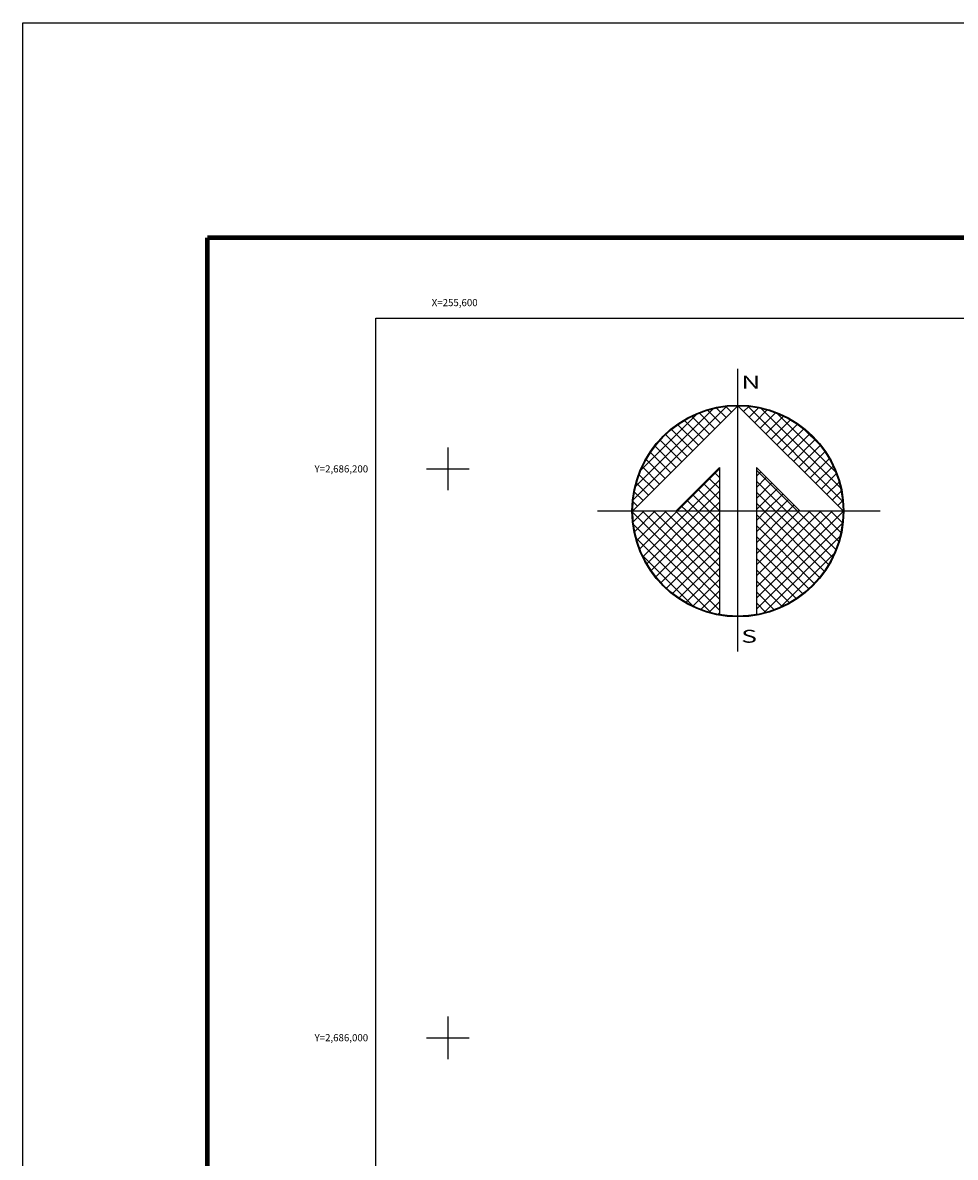
# Model space of a CAD drawing. Units: millimetres. Extents: x 255450 to 257850, y 2684557 to 2686357.
# Drawn here: x 255450 to 255778, y 2685958 to 2686357 of the extents above; entities that cross this region are included whole.
import ezdxf
from ezdxf.enums import TextEntityAlignment as Align

# ---------------------------------------------------------------- set-up
doc = ezdxf.new("R2010")
doc.units = ezdxf.units.MM
doc.linetypes.add('CENTRO1', pattern=[0.44, 0.2, -0.08, 0.08, -0.08])
for name, color, linetype in [('Cuadricula', 7, 'Continuous'), ('CUDRO_PTS_GPS', 7, 'Continuous'), ('CVL_RET', 7, 'Continuous'), ('CVL_RET_TX', 7, 'Continuous'), ('CVL_RETUTM', 8, 'Continuous'), ('MARGEN', 7, 'Continuous'), ('NOR', 8, 'Continuous'), ('PLEAMAR_MAXIMA', 1, 'CENTRO1')]:
    doc.layers.add(name, color=color, linetype=linetype)
doc.styles.add('MONOTXT4', font='MONOTXT4.shx')
doc.styles.add('ROMAND', font='romand', dxfattribs={"height": 80})

# ---------------------------------------------------------------- blocks, each defined once
blk = doc.blocks.new('*X2')
at = {"color": 0}
for p, q in [((631618.138, 2545735.196), (631622.474, 2545739.532)), ((631618.246, 2545735.818), (631621.852, 2545739.424)), ((631622.446, 2545739.01), (631621.999, 2545739.457)), ((631622.703, 2545739.267), (631622.442, 2545739.528)), ((631622.96, 2545739.524), (631622.925, 2545739.559)), ((631623.006, 2545739.55), (631623.016, 2545739.56)), ((631623.263, 2545739.293), (631623.504, 2545739.533)), ((631627.86, 2545735.138), (631623.46, 2545739.538)), ((631623.52, 2545739.036), (631623.95, 2545739.466)), ((631627.762, 2545735.75), (631624.072, 2545739.44)), ((631618.5, 2545736.586), (631621.084, 2545739.17)), ((631621.418, 2545737.982), (631620.516, 2545738.883)), ((631621.675, 2545738.239), (631620.85, 2545739.063)), ((631621.932, 2545738.496), (631621.207, 2545739.22)), ((631622.189, 2545738.753), (631621.589, 2545739.353)), ((631623.777, 2545738.779), (631624.363, 2545739.365)), ((631624.034, 2545738.522), (631624.748, 2545739.235)), ((631624.291, 2545738.265), (631625.107, 2545739.08)), ((631624.548, 2545738.008), (631625.444, 2545738.903)), ((631627.529, 2545736.497), (631624.819, 2545739.207)), ((631620.904, 2545737.467), (631619.91, 2545738.461)), ((631621.161, 2545737.724), (631620.203, 2545738.683)), ((631624.806, 2545737.751), (631625.759, 2545738.704)), ((631625.063, 2545737.493), (631626.054, 2545738.485)), ((631626.8, 2545737.741), (631626.063, 2545738.477)), ((631620.39, 2545736.953), (631619.382, 2545737.961)), ((631620.647, 2545737.21), (631619.636, 2545738.221)), ((631625.32, 2545737.236), (631626.329, 2545738.246)), ((631625.577, 2545736.979), (631626.586, 2545737.989)), ((631619.876, 2545736.439), (631618.931, 2545737.384)), ((631620.133, 2545736.696), (631619.146, 2545737.682)), ((631625.834, 2545736.722), (631626.823, 2545737.712)), ((631626.091, 2545736.465), (631627.041, 2545737.415)), ((631619.618, 2545736.182), (631618.735, 2545737.065)), ((631626.348, 2545736.208), (631627.238, 2545737.098)), ((631626.605, 2545735.951), (631627.414, 2545736.76)), ((631619.104, 2545735.668), (631618.411, 2545736.361)), ((631619.361, 2545735.925), (631618.562, 2545736.725)), ((631620.187, 2545734.674), (631622.14, 2545736.627)), ((631622.14, 2545736.232), (631621.91, 2545736.462)), ((631625.754, 2545734.674), (631623.853, 2545736.575)), ((631623.853, 2545736.284), (631624.057, 2545736.488)), ((631623.853, 2545735.77), (631624.314, 2545736.231)), ((631626.862, 2545735.694), (631627.567, 2545736.399)), ((631618.847, 2545735.411), (631618.286, 2545735.972)), ((631620.701, 2545734.674), (631622.14, 2545736.113)), ((631622.14, 2545735.203), (631621.395, 2545735.947)), ((631622.14, 2545735.717), (631621.652, 2545736.205)), ((631625.239, 2545734.674), (631623.853, 2545736.061)), ((631623.853, 2545735.256), (631624.571, 2545735.974)), ((631623.853, 2545734.741), (631624.828, 2545735.717)), ((631627.119, 2545735.437), (631627.695, 2545736.013)), ((631618.59, 2545735.154), (631618.19, 2545735.554)), ((631621.127, 2545734.674), (631620.624, 2545735.176)), ((631621.641, 2545734.674), (631620.881, 2545735.433)), ((631622.14, 2545734.689), (631621.138, 2545735.69)), ((631621.215, 2545734.674), (631622.14, 2545735.599)), ((631624.725, 2545734.674), (631623.853, 2545735.547)), ((631624.3, 2545734.674), (631625.085, 2545735.459)), ((631624.814, 2545734.674), (631625.342, 2545735.202)), ((631627.376, 2545735.18), (631627.794, 2545735.598)), ((631618.11, 2545734.654), (631618.13, 2545734.674)), ((631618.333, 2545734.897), (631618.129, 2545735.101)), ((631618.137, 2545734.166), (631618.644, 2545734.674)), ((631618.204, 2545733.72), (631619.158, 2545734.674)), ((631618.306, 2545733.307), (631619.673, 2545734.674)), ((631618.435, 2545732.922), (631620.187, 2545734.674)), ((631622.14, 2545731.09), (631618.556, 2545734.674)), ((631618.59, 2545732.563), (631620.701, 2545734.674)), ((631618.768, 2545732.227), (631621.215, 2545734.674)), ((631618.966, 2545731.911), (631621.729, 2545734.674)), ((631622.14, 2545731.605), (631619.07, 2545734.674)), ((631622.14, 2545732.119), (631619.584, 2545734.674)), ((631622.14, 2545732.633), (631620.098, 2545734.674)), ((631620.612, 2545734.674), (631620.367, 2545734.919)), ((631622.14, 2545733.147), (631620.612, 2545734.674)), ((631622.14, 2545733.661), (631621.127, 2545734.674)), ((631622.14, 2545734.175), (631621.641, 2545734.674)), ((631621.729, 2545734.674), (631622.14, 2545735.085)), ((631624.211, 2545734.674), (631623.853, 2545735.032)), ((631623.853, 2545731.143), (631627.384, 2545734.674)), ((631623.853, 2545731.657), (631626.87, 2545734.674)), ((631623.853, 2545732.171), (631626.356, 2545734.674)), ((631623.853, 2545732.685), (631625.842, 2545734.674)), ((631623.853, 2545733.199), (631625.328, 2545734.674)), ((631623.853, 2545733.713), (631624.814, 2545734.674)), ((631623.853, 2545734.227), (631624.3, 2545734.674)), ((631623.853, 2545730.629), (631627.882, 2545734.658)), ((631627.005, 2545731.881), (631624.211, 2545734.674)), ((631627.206, 2545732.194), (631624.725, 2545734.674)), ((631627.386, 2545732.528), (631625.239, 2545734.674)), ((631625.328, 2545734.674), (631625.599, 2545734.945)), ((631627.543, 2545732.885), (631625.754, 2545734.674)), ((631625.842, 2545734.674), (631625.856, 2545734.688)), ((631627.675, 2545733.267), (631626.268, 2545734.674)), ((631627.779, 2545733.677), (631626.782, 2545734.674)), ((631627.85, 2545734.119), (631627.296, 2545734.674)), ((631627.633, 2545734.923), (631627.859, 2545735.149)), ((631627.882, 2545734.602), (631627.81, 2545734.674)), ((631622.14, 2545730.576), (631618.111, 2545734.605)), ((631619.185, 2545731.616), (631622.14, 2545734.57)), ((631626.784, 2545731.587), (631623.853, 2545734.518)), ((631622.14, 2545730.062), (631618.15, 2545734.052)), ((631619.424, 2545731.341), (631622.14, 2545734.056)), ((631623.853, 2545730.114), (631627.85, 2545734.111)), ((631626.543, 2545731.314), (631623.853, 2545734.004)), ((631621.734, 2545729.954), (631618.276, 2545733.411)), ((631619.682, 2545731.084), (631622.14, 2545733.542)), ((631626.284, 2545731.059), (631623.853, 2545733.49)), ((631624.188, 2545729.936), (631627.734, 2545733.482)), ((631620.924, 2545730.249), (631618.571, 2545732.602)), ((631619.959, 2545730.847), (631622.14, 2545733.028)), ((631626.005, 2545730.824), (631623.853, 2545732.976)), ((631624.972, 2545730.206), (631627.465, 2545732.698)), ((631620.255, 2545730.63), (631622.14, 2545732.514)), ((631625.706, 2545730.609), (631623.853, 2545732.462)), ((631620.572, 2545730.432), (631622.14, 2545732)), ((631620.91, 2545730.256), (631622.14, 2545731.486)), ((631625.387, 2545730.413), (631623.853, 2545731.948)), ((631621.271, 2545730.103), (631622.14, 2545730.972)), ((631625.047, 2545730.239), (631623.853, 2545731.434)), ((631621.657, 2545729.975), (631622.14, 2545730.458)), ((631624.684, 2545730.089), (631623.853, 2545730.92)), ((631622.072, 2545729.876), (631622.14, 2545729.943)), ((631624.294, 2545729.964), (631623.853, 2545730.405)), ((631623.876, 2545729.868), (631623.853, 2545729.891))]:
    blk.add_line(p, q, dxfattribs=at)
blk = doc.blocks.new('A$C76E81A6D')
at = {"layer": 'NOR'}
for p, q in [((7.363, 11.099), (7.363, 2.167)), ((9.59, 11.099), (9.59, 2.167))]:
    blk.add_line(p, q, dxfattribs=at)
at = {"layer": 'NOR', "color": 1, "linetype": 'Continuous'}
for points in [[(8.476, 0), (8.476, 17.062)], [(0, 8.476), (17.062, 8.476)]]:
    blk.add_lwpolyline(points, dxfattribs=at)
at = {"layer": 'NOR'}
for points in [[(8.476, 14.828), (2.125, 8.476), (4.74, 8.476), (7.363, 11.099)], [(9.59, 11.099), (12.213, 8.476), (14.828, 8.476), (8.476, 14.828)]]:
    blk.add_lwpolyline(points, dxfattribs=at)
at = {"layer": 'NOR', "color": 1, "linetype": 'Continuous'}
for radius in [6.396, 6.381, 6.366, 6.352]:
    blk.add_circle((8.476, 8.476), radius, dxfattribs=at)
at = {"layer": 'NOR', "linetype": 'Continuous', "xscale": 1.3, "yscale": 1.3, "zscale": 1.3}
blk.add_blockref('*X2', (-821101.419, -3309446.6), dxfattribs=at)
at = {"layer": 'NOR', "color": 7, "style": 'ROMAND', "width": 1.5}
for s, p in [('N', (8.679, 15.866)), ('S', (8.679, 0.523))]:
    blk.add_text(s, height=0.779, dxfattribs=at).set_placement(p)
blk = doc.blocks.new('A$C11580645')
at = {"layer": 'CVL_RET', "linetype": 'Continuous', "xscale": 6.5, "yscale": 6.5, "zscale": 6.5}
blk.add_blockref('A$C76E81A6D', (0, 0), dxfattribs=at)
blk = doc.blocks.new('A$C63EC3432')
at = {"layer": 'CUDRO_PTS_GPS', "color": 7, "linetype": 'Continuous'}
blk.add_blockref('A$C11580645', (0, 0), dxfattribs=at)
blk = doc.blocks.new('A$C36F53D36')
at = {"layer": 'PLEAMAR_MAXIMA', "linetype": 'Continuous', "xscale": 0.6400000000000001, "yscale": 0.6400000000000001, "zscale": 0.6400000000000001}
blk.add_blockref('A$C63EC3432', (0, 0), dxfattribs=at)

msp = doc.modelspace()

# ---------------------------------------------------------------- linework, layer by layer
at = {"layer": 'Cuadricula', "color": 7, "linetype": 'Continuous'}
msp.add_lwpolyline([(255574.69, 2686253.01), (257374.69, 2686253.01), (257374.69, 2684653.01), (255574.69, 2684653.01)], close=True, dxfattribs=at)
msp.add_lwpolyline([(255574.69, 2686253.01), (257374.69, 2686253.01), (257374.69, 2684653.01), (255574.69, 2684653.01)], close=True, dxfattribs=at)
msp.add_lwpolyline([(255574.69, 2686253.01), (257374.69, 2686253.01), (257374.69, 2684653.01), (255574.69, 2684653.01)], close=True, dxfattribs=at)
msp.add_lwpolyline([(257374.69, 2686253.01), (257374.69, 2684653.01), (255574.69, 2684653.01), (255574.69, 2686253.01), (256926.55, 2686253.01)], dxfattribs=at)
at = {"layer": 'CVL_RETUTM', "color": 8, "linetype": 'Continuous'}
for p, q in [((255600, 2686207.5), (255600, 2686192.5)), ((255592.5, 2686200), (255607.5, 2686200)), ((255600, 2686007.5), (255600, 2685992.5)), ((255592.5, 2686000), (255607.5, 2686000))]:
    msp.add_line(p, q, dxfattribs=at)
at = {"layer": 'MARGEN', "color": 255, "linetype": 'Continuous', "elevation": 2.32}
msp.add_lwpolyline([(255450.49, 2686356.89), (257850.49, 2686356.89), (257850.49, 2684556.89), (255450.49, 2684556.89)], close=True, dxfattribs=at)
at = {"layer": 'MARGEN', "color": 7, "linetype": 'Continuous', "const_width": 1.6}
for points in [[(255515.45, 2686281.29), (257767.3, 2686281.29)], [(255515.45, 2684619.98), (255515.45, 2686281.29)]]:
    msp.add_lwpolyline(points, dxfattribs=at)

# ---------------------------------------------------------------- block references
at = {"layer": 'NOR', "xscale": 1.399999999906868, "yscale": 1.400000000372529, "zscale": 1.4}
msp.add_blockref('A$C36F53D36', (255652.64, 2686135.83), dxfattribs=at)

# ---------------------------------------------------------------- texts
at = {"layer": 'CVL_RET_TX', "color": 7, "style": 'MONOTXT4'}
for s, p in [('X=255,600', (255610.48, 2686258.46)), ('Y=2,686,200', (255571.98, 2686200)), ('Y=2,686,000', (255571.98, 2686000))]:
    msp.add_text(s, height=2.5, dxfattribs=at).set_placement(p, align=Align.MIDDLE_RIGHT)

doc.saveas('drawing.dxf')
